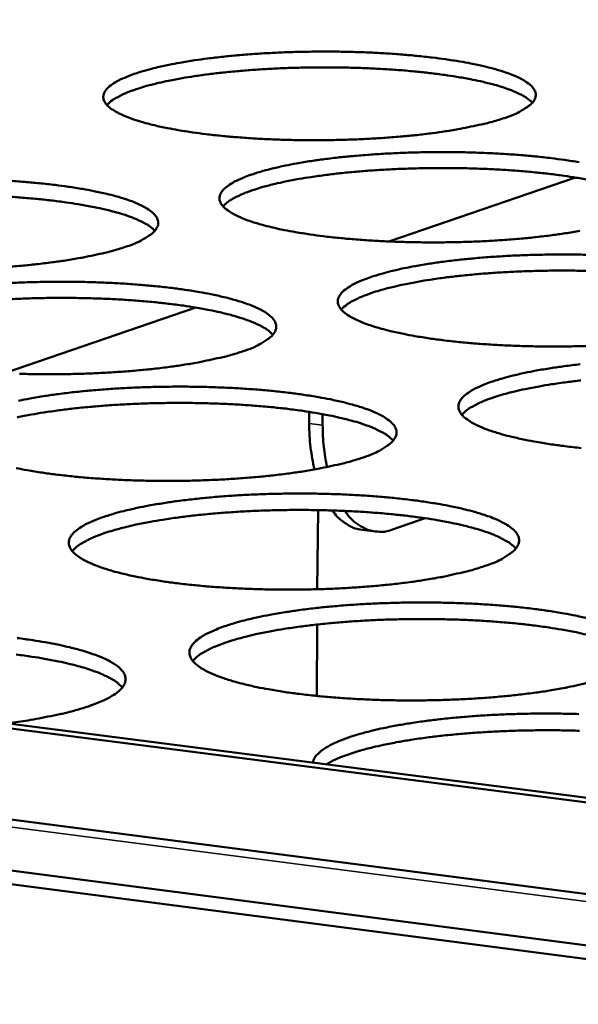
# Model space of a CAD drawing. Units: millimetres. Extents: x 65 to 5840, y 100 to 4100.
# Drawn here: x 5016 to 5055, y 3692 to 3761 of the extents above; entities that cross this region are included whole.
import ezdxf

# ---------------------------------------------------------------- set-up
doc = ezdxf.new("R2010")
doc.units = ezdxf.units.MM
doc.header["$LTSCALE"] = 20
doc.layers.add('Visible (ISO)', color=7, linetype='Continuous', lineweight=50)
doc.layers.add('Visible Narrow (ISO)', color=7, linetype='Continuous', lineweight=35)

msp = doc.modelspace()

# ---------------------------------------------------------------- linework, layer by layer
at = {"layer": 'Visible (ISO)'}
for p, q in [((5041.34, 3745.426), (5054.322, 3749.876)), ((5014.566, 3736.249), (5027.907, 3740.822)), ((5035.788, 3732.757), (5035.782, 3733.565)), ((5036.727, 3732.64), (5036.721, 3733.406)), ((5036.403, 3726.725), (5036.356, 3721.216)), ((4855.002, 3725.924), (5455.213, 3648.133)), ((4906.94, 3725.738), (5455.586, 3655.193)), ((5041.597, 3725.365), (5043.853, 3726.159)), ((4906.275, 3725.518), (5455.568, 3654.863)), ((5039.467, 3725.344), (5040.403, 3725.226)), ((5455.017, 3644.362), (4855.974, 3722.329)), ((5454.964, 3643.354), (4856.283, 3721.362)), ((5036.338, 3718.758), (5036.31, 3713.787))]:
    msp.add_line(p, q, dxfattribs=at)
at = {"layer": 'Visible (ISO)', "flags": 128}
for points in [[(5472.072, 3813.051, 0.000627), (5470.218, 3787.898, 0.001245), (5469.331, 3775.227, 0.000006), (5466.816, 3737.928, 0.000627), (5466.791, 3737.558, 0.000629), (5465.598, 3718.807, 0.00063), (5464.452, 3700.059, 0.000633), (5463.359, 3681.403, 0.000633), (5462.314, 3662.748, 0.000636), (5461.321, 3644.196, 0.000636), (5460.376, 3625.643, 0.00064), (5459.484, 3607.203, 0.00064)], [(5453.228, 3608.05, -0.000643), (5454.112, 3626.474, -0.000639), (5455.05, 3645.012, -0.000639), (5456.036, 3663.548, -0.000635), (5457.074, 3682.187, -0.000635), (5458.16, 3700.826, -0.000632), (5459.299, 3719.558, -0.000632), (5460.485, 3738.292, -0.000629), (5460.51, 3738.664, -0.000006), (5463.012, 3775.929, -0.00125), (5463.894, 3788.589, -0.000629), (5465.74, 3813.719)], [(5049.357, 3754.015, -0.008353), (5048.427, 3753.73, -0.017134), (5047.967, 3753.615, -0.001102), (5046.494, 3753.303, -0.00809), (5046.293, 3753.264, -0.005518), (5045.278, 3753.096, -0.006237), (5044.376, 3752.969, -0.004727), (5043.276, 3752.838, -0.005146), (5042.263, 3752.738, -0.004264), (5041.105, 3752.646, -0.004499), (5040.007, 3752.578, -0.004035), (5038.821, 3752.524, -0.004141), (5037.664, 3752.491, -0.004), (5036.478, 3752.477, -0.003997), (5035.292, 3752.481, -0.004152), (5034.137, 3752.504, -0.004041), (5032.95, 3752.547, -0.00452), (5031.854, 3752.606, -0.004278), (5030.697, 3752.688, -0.005182), (5029.688, 3752.779, -0.004752), (5028.589, 3752.9, -0.006298), (5027.691, 3753.019, -0.005561), (5026.678, 3753.178, -0.008195), (5025.913, 3753.32, -0.006898), (5025.011, 3753.515, -0.011605), (5024.397, 3753.672, -0.009176), (5023.629, 3753.903, -0.01829), (5023.17, 3754.069, -0.013607), (5022.567, 3754.331, -0.032797), (5022.231, 3754.517, -0.02685), (5021.85, 3754.79, -0.063871), (5021.633, 3755.016, -0.070089), (5021.496, 3755.267, -0.09809), (5021.455, 3755.509, -0.096923), (5021.511, 3755.752, -0.064567), (5021.666, 3756.006, -0.060024), (5021.895, 3756.231, -0.024596), (5022.296, 3756.508, -0.030833), (5022.639, 3756.693, -0.012974), (5023.253, 3756.958, -0.017412), (5023.722, 3757.128, -0.008877), (5024.497, 3757.362, -0.011172), (5025.119, 3757.524, -0.006722), (5026.024, 3757.724, -0.007958), (5026.794, 3757.871, -0.005449), (5027.806, 3758.037, -0.006155), (5028.706, 3758.162, -0.004676), (5029.8, 3758.291, -0.005091), (5030.808, 3758.389, -0.004224), (5031.958, 3758.48, -0.004457), (5033.049, 3758.547, -0.004001), (5034.226, 3758.6, -0.004106), (5035.374, 3758.632, -0.003967), (5036.55, 3758.647, -0.003965), (5037.727, 3758.643, -0.004117), (5038.873, 3758.62, -0.004008), (5040.05, 3758.577, -0.004479), (5041.138, 3758.52, -0.00424), (5042.287, 3758.439, -0.005127), (5043.291, 3758.349, -0.004704), (5044.383, 3758.229, -0.006217), (5045.278, 3758.112, -0.005494), (5046.287, 3757.955, -0.008064), (5047.052, 3757.815, -0.006796), (5047.953, 3757.622, -0.011368), (5048.57, 3757.466, -0.009006), (5049.34, 3757.238, -0.017808), (5049.804, 3757.073, -0.013249), (5050.413, 3756.813, -0.031714), (5050.752, 3756.63, -0.025569), (5051.145, 3756.357, -0.061759), (5051.369, 3756.133, -0.067014), (5051.517, 3755.881, -0.097554), (5051.567, 3755.639, -0.097591), (5051.521, 3755.397, -0.067608), (5051.378, 3755.143, -0.062091), (5051.156, 3754.917, -0.025815), (5050.971, 3754.785, -0.009207), (5050.428, 3754.452, -0.036011), (5049.993, 3754.237, -0.025908), (5049.357, 3754.015)], [(5051.327, 3755.085, 0.023528), (5050.942, 3755.411, 0.047626), (5050.731, 3755.544, 0.008205), (5050.06, 3755.869, 0.021517), (5049.796, 3755.977, 0.010215), (5049.096, 3756.215, 0.013187), (5048.545, 3756.373, 0.007476), (5047.706, 3756.578, 0.009046), (5047.008, 3756.724, 0.005899), (5046.054, 3756.893, 0.006782), (5045.221, 3757.02, 0.004943), (5044.176, 3757.154, 0.005461), (5043.228, 3757.255, 0.004365), (5042.116, 3757.352, 0.004668), (5041.075, 3757.423, 0.004043), (5039.923, 3757.483, 0.004203), (5038.815, 3757.521, 0.003918), (5037.65, 3757.543, 0.003967), (5036.5, 3757.546, 0.003968), (5035.349, 3757.531, 0.003918), (5034.185, 3757.498, 0.004204), (5033.077, 3757.448, 0.004044), (5031.926, 3757.377, 0.004671), (5030.886, 3757.294, 0.004367), (5029.775, 3757.186, 0.005467), (5028.828, 3757.075, 0.004947), (5027.784, 3756.931, 0.006792), (5026.953, 3756.796, 0.005906), (5026.001, 3756.616, 0.009063), (5025.305, 3756.463, 0.007487), (5024.468, 3756.25, 0.013221), (5023.92, 3756.086, 0.010235), (5023.222, 3755.841, 0.02159), (5022.96, 3755.729, 0.008262), (5022.293, 3755.398, 0.047794), (5022.084, 3755.263, 0.023615), (5021.704, 3754.933)], [(5054.633, 3746.165, -0.005585), (5053.61, 3745.994, -0.006314), (5052.702, 3745.864, -0.00478), (5051.593, 3745.731, -0.005207), (5050.572, 3745.629, -0.004309), (5049.405, 3745.535, -0.004549), (5048.297, 3745.465, -0.004076), (5047.1, 3745.411, -0.004184), (5045.933, 3745.377, -0.004037), (5044.736, 3745.362, -0.004036), (5043.539, 3745.367, -0.004188), (5042.373, 3745.39, -0.004077), (5041.175, 3745.434, -0.004556), (5040.068, 3745.493, -0.004314), (5038.9, 3745.577, -0.005218), (5037.879, 3745.67, -0.004788), (5036.769, 3745.793, -0.006334), (5035.861, 3745.915, -0.005598), (5034.837, 3746.077, -0.008231), (5034.064, 3746.221, -0.006937), (5033.152, 3746.42, -0.011631), (5032.529, 3746.58, -0.009216), (5031.753, 3746.815, -0.018276), (5031.286, 3746.984, -0.013637), (5030.677, 3747.251, -0.032618), (5030.335, 3747.44, -0.02667), (5029.948, 3747.718, -0.063171), (5029.726, 3747.948, -0.068917), (5029.585, 3748.205, -0.097115), (5029.542, 3748.451, -0.096353), (5029.595, 3748.698, -0.065078), (5029.749, 3748.957, -0.06051), (5029.978, 3749.186, -0.025078), (5030.378, 3749.468, -0.031245), (5030.723, 3749.657, -0.013182), (5031.34, 3749.927, -0.017658), (5031.812, 3750.1, -0.008999), (5032.591, 3750.339, -0.011325), (5033.217, 3750.503, -0.006807), (5034.129, 3750.708, -0.008062), (5034.904, 3750.857, -0.005514), (5035.924, 3751.026, -0.006231), (5036.83, 3751.154, -0.004729), (5037.934, 3751.285, -0.00515), (5038.949, 3751.386, -0.004269), (5040.109, 3751.478, -0.004506), (5041.209, 3751.547, -0.004041), (5042.397, 3751.6, -0.004149), (5043.555, 3751.633, -0.004004), (5044.742, 3751.648, -0.004004), (5045.929, 3751.644, -0.004152), (5047.086, 3751.621, -0.004044), (5048.274, 3751.578, -0.004514), (5049.373, 3751.519, -0.004275), (5050.533, 3751.436, -0.005163), (5051.548, 3751.345, -0.004739), (5052.651, 3751.223, -0.006252), (5053.556, 3751.103, -0.005529), (5054.576, 3750.944, -0.008098)], [(5055.34, 3749.693, 0.005968), (5054.377, 3749.867, 0.006862), (5053.536, 3749.997, 0.004998), (5052.48, 3750.134, 0.005523), (5051.523, 3750.238, 0.004413), (5050.4, 3750.337, 0.004719), (5049.348, 3750.411, 0.004087), (5048.184, 3750.472, 0.004248), (5047.064, 3750.511, 0.00396), (5045.887, 3750.534, 0.00401), (5044.725, 3750.538, 0.004011), (5043.563, 3750.523, 0.00396), (5042.386, 3750.489, 0.00425), (5041.266, 3750.439, 0.004087), (5040.103, 3750.367, 0.004723), (5039.053, 3750.283, 0.004414), (5037.931, 3750.173, 0.005529), (5036.974, 3750.06, 0.005002), (5035.92, 3749.913, 0.006871), (5035.08, 3749.776, 0.005973), (5034.119, 3749.593, 0.009172), (5033.416, 3749.437, 0.007576), (5032.572, 3749.22, 0.013385), (5032.018, 3749.052, 0.010367), (5031.315, 3748.802, 0.021859), (5031.049, 3748.688, 0.008444), (5030.379, 3748.351, 0.048286), (5030.168, 3748.213, 0.023909), (5029.788, 3747.876)], [(5014.824, 3749.658, -0.004303), (5015.985, 3749.575, -0.005224), (5016.997, 3749.483, -0.004785), (5018.099, 3749.361, -0.006351), (5019, 3749.241, -0.005603), (5020.017, 3749.08, -0.008265), (5020.785, 3748.937, -0.006951), (5021.692, 3748.739, -0.011693), (5022.31, 3748.58, -0.009245), (5023.082, 3748.346, -0.018394), (5023.546, 3748.177, -0.013704), (5024.152, 3747.911, -0.03285), (5024.492, 3747.722, -0.026887), (5024.877, 3747.444, -0.063542), (5025.098, 3747.214, -0.069251), (5025.238, 3746.957, -0.097089), (5025.28, 3746.709, -0.095951), (5025.225, 3746.461, -0.064591), (5025.069, 3746.2, -0.060104), (5024.838, 3745.969, -0.024956), (5024.647, 3745.835, -0.008825), (5024.085, 3745.494, -0.035431), (5023.64, 3745.274, -0.025299), (5022.985, 3745.045)], [(5025.043, 3746.172, 0.023883), (5024.657, 3746.506, 0.048222), (5024.444, 3746.642, 0.008424), (5023.767, 3746.973, 0.02184), (5023.499, 3747.085, 0.010372), (5022.79, 3747.328, 0.013384), (5022.232, 3747.49, 0.007582), (5021.383, 3747.698, 0.009176), (5020.675, 3747.847, 0.00598), (5019.708, 3748.02, 0.006876), (5018.864, 3748.148, 0.005008), (5017.805, 3748.284, 0.005535), (5016.844, 3748.386, 0.004421), (5015.716, 3748.484, 0.004729), (5014.661, 3748.556, 0.004095)], [(5022.985, 3745.045, -0.008314), (5022.034, 3744.755, -0.017035), (5021.564, 3744.636, -0.001091), (5020.061, 3744.316, -0.008058), (5019.857, 3744.276, -0.005531), (5018.825, 3744.105, -0.006237), (5017.906, 3743.974, -0.00475), (5016.789, 3743.84, -0.005163), (5015.759, 3743.738, -0.004296), (5014.585, 3743.643, -0.004526)], [(5055.535, 3738.164, -0.004228), (5054.358, 3738.129, -0.004075), (5053.15, 3738.114, -0.004076), (5051.942, 3738.118, -0.004224), (5050.764, 3738.142, -0.004115), (5049.555, 3738.187, -0.004592), (5048.436, 3738.247, -0.00435), (5047.257, 3738.333, -0.005255), (5046.225, 3738.427, -0.004825), (5045.104, 3738.553, -0.006371), (5044.186, 3738.676, -0.005636), (5043.151, 3738.841, -0.008266), (5042.368, 3738.988, -0.006976), (5041.445, 3739.191, -0.011657), (5040.815, 3739.354, -0.009256), (5040.03, 3739.593, -0.01826), (5039.556, 3739.766, -0.013667), (5038.938, 3740.038, -0.032436), (5038.592, 3740.23, -0.026493), (5038.198, 3740.514, -0.06247), (5037.972, 3740.747, -0.067754), (5037.826, 3741.009, -0.096129), (5037.78, 3741.26, -0.09575), (5037.831, 3741.512, -0.065574), (5037.983, 3741.776, -0.060992), (5038.212, 3742.009, -0.025572), (5038.612, 3742.296, -0.031664), (5038.959, 3742.49, -0.013396), (5039.578, 3742.764, -0.01791), (5040.053, 3742.941, -0.009124), (5040.837, 3743.184, -0.011482), (5041.467, 3743.352, -0.006895), (5042.385, 3743.56, -0.008168), (5043.165, 3743.713, -0.00558), (5044.193, 3743.884, -0.006308), (5045.106, 3744.015, -0.004783), (5046.219, 3744.148, -0.00521), (5047.242, 3744.251, -0.004315), (5048.412, 3744.345, -0.004556), (5049.521, 3744.415, -0.004082), (5050.72, 3744.47, -0.004192), (5051.888, 3744.504, -0.004042), (5053.086, 3744.519, -0.004043), (5054.284, 3744.514, -0.004188), (5055.453, 3744.491, -0.00408)], [(5055.469, 3743.371, 0.004003), (5054.279, 3743.394, 0.004054), (5053.105, 3743.399, 0.004055), (5051.93, 3743.384, 0.004003), (5050.741, 3743.35, 0.004297), (5049.61, 3743.299, 0.004132), (5048.434, 3743.226, 0.004775), (5047.373, 3743.141, 0.004463), (5046.239, 3743.029, 0.005592), (5045.273, 3742.915, 0.005058), (5044.208, 3742.765, 0.006951), (5043.36, 3742.625, 0.006042), (5042.389, 3742.438, 0.009283), (5041.68, 3742.279, 0.007667), (5040.827, 3742.058, 0.013552), (5040.269, 3741.887, 0.010502), (5039.56, 3741.632, 0.02213), (5039.29, 3741.515, 0.008628), (5038.617, 3741.172, 0.048778), (5038.405, 3741.031, 0.024206), (5038.023, 3740.688)], [(5014.65, 3742.517, -0.004081), (5015.853, 3742.572, -0.004184), (5017.027, 3742.606, -0.004052), (5018.228, 3742.621, -0.004047), (5019.431, 3742.617, -0.004212), (5020.601, 3742.594, -0.004096), (5021.803, 3742.549, -0.004588), (5022.912, 3742.489, -0.00434), (5024.085, 3742.405, -0.005261), (5025.107, 3742.311, -0.004822), (5026.221, 3742.187, -0.006388), (5027.132, 3742.064, -0.00564), (5028.16, 3741.901, -0.008301), (5028.937, 3741.755, -0.00699), (5029.854, 3741.553, -0.01172), (5030.48, 3741.391, -0.009285), (5031.261, 3741.153, -0.018378), (5031.732, 3740.981, -0.013734), (5032.346, 3740.71, -0.032668), (5032.691, 3740.517, -0.026707), (5033.083, 3740.234, -0.062838), (5033.308, 3740, -0.068086), (5033.452, 3739.738, -0.09611), (5033.497, 3739.485, -0.095357), (5033.444, 3739.233, -0.065086), (5033.29, 3738.967, -0.06058), (5033.059, 3738.731, -0.025446), (5032.868, 3738.594, -0.009029), (5032.304, 3738.246, -0.035855), (5031.857, 3738.023, -0.025656), (5031.199, 3737.79)], [(5033.263, 3738.936, 0.024186), (5032.876, 3739.277, 0.048728), (5032.661, 3739.416, 0.008613), (5031.982, 3739.754, 0.022118), (5031.709, 3739.869, 0.010509), (5030.995, 3740.117, 0.013554), (5030.432, 3740.283, 0.007675), (5029.575, 3740.496, 0.009289), (5028.861, 3740.648, 0.00605), (5027.885, 3740.825, 0.006958), (5027.032, 3740.957, 0.005065), (5025.962, 3741.096, 0.005598), (5024.991, 3741.201, 0.004471), (5023.852, 3741.301, 0.004782), (5022.786, 3741.375, 0.00414), (5021.606, 3741.435, 0.004304), (5020.47, 3741.475, 0.004011), (5019.276, 3741.496, 0.004062), (5018.097, 3741.498, 0.004063), (5016.919, 3741.481, 0.004011), (5015.726, 3741.444, 0.004306), (5014.59, 3741.39, 0.004141)], [(5031.199, 3737.79, -0.008425), (5030.243, 3737.493, -0.017251), (5029.769, 3737.373, -0.001119), (5028.258, 3737.047, -0.008164), (5028.05, 3737.006, -0.005598), (5027.009, 3736.831, -0.006315), (5026.084, 3736.698, -0.004805), (5024.957, 3736.561, -0.005224), (5023.919, 3736.457, -0.004342), (5022.735, 3736.36, -0.004577), (5021.61, 3736.289, -0.004116), (5020.397, 3736.233, -0.00422), (5019.214, 3736.198, -0.004086), (5018.003, 3736.183, -0.00408), (5016.79, 3736.187, -0.004248), (5015.61, 3736.211, -0.004131)], [(5054.73, 3731.046, -0.004862), (5053.597, 3731.174, -0.006408), (5052.668, 3731.3, -0.005673), (5051.622, 3731.468, -0.008302), (5050.829, 3731.618, -0.007015), (5049.897, 3731.825, -0.011682), (5049.258, 3731.991, -0.009295), (5048.463, 3732.234, -0.018243), (5047.982, 3732.411, -0.013696), (5047.357, 3732.688, -0.032253), (5047.005, 3732.884, -0.026316), (5046.604, 3733.173, -0.06177), (5046.374, 3733.41, -0.066601), (5046.223, 3733.677, -0.095132), (5046.174, 3733.933, -0.095113), (5046.223, 3734.19, -0.066053), (5046.373, 3734.458, -0.061467), (5046.602, 3734.697, -0.026078), (5047.001, 3734.988, -0.03209), (5047.351, 3735.186, -0.013617), (5047.972, 3735.466, -0.018169), (5048.45, 3735.646, -0.009252), (5049.238, 3735.894, -0.011643), (5049.873, 3736.065, -0.006984), (5050.797, 3736.277, -0.008277), (5051.583, 3736.433, -0.005648), (5052.619, 3736.608, -0.006388), (5053.539, 3736.741, -0.004838), (5054.66, 3736.877, -0.005272)], [(5015.555, 3734.336, -0.008135), (5016.352, 3734.493, -0.005593), (5017.398, 3734.669, -0.006309), (5018.328, 3734.803, -0.004807), (5019.458, 3734.94, -0.005227), (5020.499, 3735.045, -0.004348), (5021.686, 3735.141, -0.004584), (5022.812, 3735.213, -0.004122), (5024.027, 3735.269, -0.004228), (5025.211, 3735.304, -0.004091), (5026.424, 3735.319, -0.004087), (5027.638, 3735.315, -0.004248), (5028.819, 3735.291, -0.004134), (5030.032, 3735.246, -0.004625), (5031.154, 3735.185, -0.004376), (5032.337, 3735.099, -0.005298), (5033.371, 3735.004, -0.004859), (5034.496, 3734.877, -0.006426), (5035.417, 3734.752, -0.005678), (5036.456, 3734.585, -0.008337), (5037.243, 3734.437, -0.007029), (5038.17, 3734.232, -0.011746), (5038.805, 3734.066, -0.009325), (5039.595, 3733.824, -0.018362), (5040.073, 3733.648, -0.013763), (5040.695, 3733.372, -0.032484), (5041.046, 3733.176, -0.026528), (5041.444, 3732.887, -0.062135), (5041.673, 3732.649, -0.06693), (5041.822, 3732.381, -0.095119), (5041.87, 3732.124, -0.094729), (5041.82, 3731.867, -0.065566), (5041.667, 3731.596, -0.06105), (5041.436, 3731.356, -0.025948), (5041.244, 3731.216, -0.00924), (5040.68, 3730.862, -0.036288), (5040.23, 3730.634, -0.02602), (5039.569, 3730.396)], [(5054.705, 3735.751, 0.005656), (5053.729, 3735.634, 0.005115), (5052.653, 3735.481, 0.007033), (5051.797, 3735.339, 0.006112), (5050.816, 3735.149, 0.009396), (5050.1, 3734.987, 0.007759), (5049.239, 3734.761, 0.013721), (5048.676, 3734.587, 0.010639), (5047.961, 3734.327, 0.022403), (5047.687, 3734.206, 0.008814), (5047.011, 3733.857, 0.049269), (5046.797, 3733.713, 0.024504), (5046.414, 3733.363)], [(5041.638, 3731.563, 0.024492), (5041.25, 3731.91, 0.049233), (5041.034, 3732.053, 0.008804), (5040.352, 3732.397, 0.022398), (5040.076, 3732.516, 0.010649), (5039.356, 3732.77, 0.013727), (5038.788, 3732.939, 0.007769), (5037.923, 3733.157, 0.009404), (5037.202, 3733.313, 0.006121), (5036.216, 3733.494, 0.007041), (5035.355, 3733.629, 0.005123), (5034.274, 3733.772, 0.005663), (5033.293, 3733.879, 0.004521), (5032.143, 3733.982, 0.004836), (5031.065, 3734.058, 0.004186), (5029.873, 3734.121, 0.004352), (5028.725, 3734.161, 0.004055), (5027.518, 3734.184, 0.004107), (5026.327, 3734.186, 0.004108), (5025.136, 3734.169, 0.004055), (5023.93, 3734.132, 0.004354), (5022.783, 3734.078, 0.004186), (5021.591, 3734.001, 0.00484), (5020.515, 3733.912, 0.004523), (5019.365, 3733.795, 0.005669), (5018.386, 3733.675, 0.005127), (5017.306, 3733.519, 0.007051), (5016.448, 3733.374, 0.006127), (5015.464, 3733.181, 0.009421)], [(5035.788, 3732.757, 0.014556), (5035.814, 3731.924, 0.014556), (5035.888, 3731.094, 0.013678), (5036.001, 3730.32, 0.013678), (5036.157, 3729.553)], [(5037.03, 3729.72, -0.012257), (5036.902, 3730.424, -0.012257), (5036.809, 3731.133, -0.012936), (5036.748, 3731.885, -0.012936), (5036.727, 3732.64)], [(5039.569, 3730.396, -0.008538), (5038.607, 3730.094, -0.017472), (5038.13, 3729.971, -0.001149), (5036.61, 3729.639, -0.008273), (5036.399, 3729.597, -0.005666), (5035.35, 3729.418, -0.006394), (5034.417, 3729.283, -0.00486), (5033.282, 3729.144, -0.005286), (5032.235, 3729.037, -0.004389), (5031.04, 3728.939, -0.004628), (5029.906, 3728.866, -0.004158), (5028.682, 3728.809, -0.004265), (5027.488, 3728.773, -0.004125), (5026.265, 3728.758, -0.004121), (5025.041, 3728.762, -0.004285), (5023.85, 3728.786, -0.004169), (5022.626, 3728.832, -0.004669), (5021.497, 3728.894, -0.004417), (5020.304, 3728.981, -0.005356), (5019.264, 3729.078, -0.004911), (5018.133, 3729.207, -0.006512), (5017.208, 3729.333, -0.005751), (5016.165, 3729.502, -0.008476), (5015.379, 3729.653, -0.007138)], [(5048.1, 3722.86, -0.008654), (5047.132, 3722.552, -0.017698), (5046.652, 3722.427, -0.001179), (5045.124, 3722.089, -0.008384), (5044.908, 3722.045, -0.005736), (5043.851, 3721.863, -0.006476), (5042.911, 3721.725, -0.004917), (5041.766, 3721.583, -0.00535), (5040.711, 3721.475, -0.004438), (5039.505, 3721.374, -0.004681), (5038.361, 3721.3, -0.004202), (5037.126, 3721.242, -0.00431), (5035.921, 3721.205, -0.004165), (5034.686, 3721.189, -0.004162), (5033.451, 3721.194, -0.004324), (5032.248, 3721.218, -0.004208), (5031.012, 3721.265, -0.004707), (5029.871, 3721.328, -0.004455), (5028.667, 3721.417, -0.005395), (5027.615, 3721.516, -0.004949), (5026.472, 3721.647, -0.006551), (5025.537, 3721.776, -0.00579), (5024.482, 3721.948, -0.008514), (5023.686, 3722.101, -0.00718), (5022.748, 3722.313, -0.012026), (5022.107, 3722.483, -0.00955), (5021.311, 3722.733, -0.018855), (5020.829, 3722.914, -0.014181), (5020.206, 3723.197, -0.033418), (5019.854, 3723.4, -0.027679), (5019.461, 3723.694, -0.063516), (5019.235, 3723.939, -0.068753), (5019.093, 3724.211, -0.094552), (5019.052, 3724.474, -0.093475), (5019.111, 3724.736, -0.06309), (5019.274, 3725.013, -0.059477), (5019.513, 3725.256, -0.025207), (5019.928, 3725.555, -0.031262), (5020.288, 3725.757, -0.013453), (5020.925, 3726.044, -0.017868), (5021.418, 3726.229, -0.009207), (5022.223, 3726.482, -0.011535), (5022.873, 3726.658, -0.006978), (5023.815, 3726.875, -0.008243), (5024.618, 3727.035, -0.005661), (5025.671, 3727.214, -0.006388), (5026.609, 3727.351, -0.004863), (5027.748, 3727.49, -0.00529), (5028.798, 3727.597, -0.004395), (5029.995, 3727.696, -0.004636), (5031.131, 3727.769, -0.004165), (5032.357, 3727.826, -0.004273), (5033.552, 3727.862, -0.00413), (5034.776, 3727.878, -0.004128), (5036.001, 3727.874, -0.004286), (5037.194, 3727.849, -0.004172), (5038.419, 3727.803, -0.004662), (5039.552, 3727.741, -0.004414), (5040.748, 3727.654, -0.005335), (5041.793, 3727.556, -0.004896), (5042.929, 3727.427, -0.006464), (5043.861, 3727.3, -0.005717), (5044.911, 3727.13, -0.008373), (5045.708, 3726.979, -0.007069), (5046.645, 3726.77, -0.011772), (5047.289, 3726.601, -0.009366), (5048.088, 3726.354, -0.018345), (5048.574, 3726.174, -0.013791), (5049.204, 3725.894, -0.032298), (5049.56, 3725.694, -0.026351), (5049.965, 3725.4, -0.061431), (5050.199, 3725.158, -0.065784), (5050.353, 3724.884, -0.094116), (5050.404, 3724.622, -0.094069), (5050.356, 3724.359, -0.066029), (5050.205, 3724.084, -0.061514), (5049.974, 3723.839, -0.026461), (5049.782, 3723.696, -0.009455), (5049.216, 3723.335, -0.03673), (5048.764, 3723.102, -0.026392), (5048.1, 3722.86)], [(5050.174, 3724.048, 0.0248), (5049.786, 3724.402, 0.049737), (5049.568, 3724.549, 0.008998), (5048.883, 3724.9, 0.02268), (5048.603, 3725.021, 0.010791), (5047.877, 3725.281, 0.013902), (5047.304, 3725.454, 0.007864), (5046.431, 3725.678, 0.009521), (5045.703, 3725.837, 0.006193), (5044.707, 3726.023, 0.007126), (5043.838, 3726.161, 0.005182), (5042.746, 3726.307, 0.00573), (5041.755, 3726.418, 0.004572), (5040.592, 3726.524, 0.004892), (5039.504, 3726.602, 0.004232), (5038.298, 3726.666, 0.004401), (5037.138, 3726.708, 0.0041), (5035.919, 3726.731, 0.004153), (5034.715, 3726.735, 0.004154), (5033.511, 3726.718, 0.0041), (5032.292, 3726.681, 0.004403), (5031.132, 3726.625, 0.004233), (5029.928, 3726.547, 0.004895), (5028.84, 3726.457, 0.004573), (5027.678, 3726.338, 0.005735), (5026.689, 3726.216, 0.005185), (5025.598, 3726.058, 0.007134), (5024.731, 3725.91, 0.006199), (5023.738, 3725.713, 0.009536), (5023.012, 3725.545, 0.007874), (5022.141, 3725.311, 0.013932), (5021.571, 3725.131, 0.010809), (5020.848, 3724.863, 0.022745), (5020.569, 3724.738, 0.00905), (5019.89, 3724.379, 0.049884), (5019.674, 3724.23, 0.024878), (5019.291, 3723.871)], [(5037.395, 3726.7, 0.032565), (5037.746, 3726.265, 0.049061), (5038.023, 3726.018, 0.012748), (5038.396, 3725.76, 0.015234), (5038.72, 3725.562, 0.058737), (5038.992, 3725.446, 0.035694), (5039.467, 3725.344)], [(5041.597, 3725.365, -0.04619), (5041.063, 3725.22, -0.068474), (5040.689, 3725.207, -0.022591), (5040.09, 3725.296, -0.047383), (5039.812, 3725.377, -0.040498), (5039.561, 3725.502, -0.016804), (5038.996, 3725.87, -0.055688), (5038.663, 3726.162, -0.038474), (5038.27, 3726.667)], [(5055.339, 3714.736, -0.001211), (5053.803, 3714.392, -0.008499), (5053.583, 3714.347, -0.005808), (5052.518, 3714.161, -0.00656), (5051.57, 3714.021, -0.004975), (5050.415, 3713.876, -0.005415), (5049.351, 3713.765, -0.004487), (5048.135, 3713.663, -0.004735), (5046.981, 3713.587, -0.004246), (5045.734, 3713.527, -0.004357), (5044.518, 3713.49, -0.004206), (5043.272, 3713.474, -0.004205), (5042.024, 3713.478, -0.004363), (5040.809, 3713.503, -0.004248), (5039.562, 3713.551, -0.004745), (5038.408, 3713.615, -0.004494), (5037.192, 3713.706, -0.005434), (5036.129, 3713.806, -0.004988), (5034.973, 3713.94, -0.00659), (5034.027, 3714.071, -0.00583), (5032.961, 3714.247, -0.008552), (5032.155, 3714.403, -0.007221), (5031.206, 3714.619, -0.012053), (5030.556, 3714.793, -0.009593), (5029.75, 3715.047, -0.018838), (5029.261, 3715.232, -0.014211), (5028.63, 3715.52, -0.033225), (5028.272, 3715.727, -0.027486), (5027.873, 3716.027, -0.062793), (5027.642, 3716.275, -0.067592), (5027.495, 3716.554, -0.093587), (5027.451, 3716.822, -0.092868), (5027.508, 3717.089, -0.063559), (5027.669, 3717.371, -0.059931), (5027.908, 3717.619, -0.025697), (5028.323, 3717.923, -0.031679), (5028.685, 3718.13, -0.013675), (5029.325, 3718.422, -0.018126), (5029.821, 3718.611, -0.009338), (5030.63, 3718.869, -0.011697), (5031.285, 3719.049, -0.00707), (5032.234, 3719.27, -0.008354), (5033.042, 3719.433, -0.005731), (5034.105, 3719.616, -0.00647), (5035.049, 3719.755, -0.00492), (5036.198, 3719.898, -0.005354), (5037.257, 3720.007, -0.004444), (5038.464, 3720.107, -0.004689), (5039.61, 3720.182, -0.004208), (5040.847, 3720.24, -0.004319), (5042.053, 3720.277, -0.00417), (5043.289, 3720.293, -0.004169), (5044.526, 3720.289, -0.004324), (5045.731, 3720.264, -0.004211), (5046.968, 3720.217, -0.0047), (5048.113, 3720.154, -0.004452), (5049.32, 3720.065, -0.005373), (5050.377, 3719.966, -0.004934), (5051.525, 3719.834, -0.006502), (5052.468, 3719.704, -0.005755), (5053.53, 3719.531, -0.008409), (5054.336, 3719.377, -0.007109), (5055.284, 3719.164, -0.011798)], [(5055.103, 3718.054, 0.009639), (5054.369, 3718.217, 0.006267), (5053.363, 3718.407, 0.007212), (5052.485, 3718.549, 0.005242), (5051.382, 3718.699, 0.005797), (5050.381, 3718.812, 0.004624), (5049.205, 3718.921, 0.004948), (5048.105, 3719.001, 0.00428), (5046.887, 3719.068, 0.004451), (5045.714, 3719.111, 0.004146), (5044.482, 3719.136, 0.004199), (5043.265, 3719.139, 0.0042), (5042.048, 3719.123, 0.004146), (5040.816, 3719.085, 0.004452), (5039.644, 3719.03, 0.00428), (5038.426, 3718.95, 0.004951), (5037.327, 3718.858, 0.004625), (5036.153, 3718.738, 0.005801), (5035.153, 3718.613, 0.005245), (5034.051, 3718.452, 0.00722), (5033.175, 3718.301, 0.006272), (5032.171, 3718.1, 0.009653), (5031.439, 3717.929, 0.00797), (5030.559, 3717.691, 0.014107), (5029.984, 3717.507, 0.010952), (5029.255, 3717.234, 0.023024), (5028.972, 3717.105, 0.009242), (5028.289, 3716.74, 0.050373), (5028.071, 3716.588, 0.02518), (5027.687, 3716.221)], [(5015.46, 3717.815, -0.005279), (5016.547, 3717.665, -0.007309), (5017.408, 3717.523, -0.006337), (5018.396, 3717.333, -0.009808), (5019.115, 3717.171, -0.008084), (5019.979, 3716.943, -0.01438), (5020.544, 3716.766, -0.011157), (5021.259, 3716.502, -0.023531), (5021.676, 3716.314, -0.017904), (5022.203, 3716.022, -0.043052), (5022.506, 3715.802, -0.039808), (5022.79, 3715.513, -0.077501), (5022.945, 3715.257, -0.084334), (5023.005, 3714.988, -0.088005), (5022.971, 3714.72, -0.08149), (5022.841, 3714.459, -0.044429), (5022.59, 3714.168, -0.046362), (5022.303, 3713.938, -0.019308), (5021.804, 3713.636, -0.025111), (5021.402, 3713.439, -0.011689), (5020.707, 3713.16, -0.015136), (5020.159, 3712.973, -0.008372), (5019.308, 3712.727, -0.010207), (5018.603, 3712.552, -0.006514), (5018.419, 3712.512, -0.00073), (5016.771, 3712.185, -0.012206), (5016.034, 3712.058, -0.006824), (5014.707, 3711.881)], [(5022.781, 3714.376, 0.025082), (5022.397, 3714.735, 0.050104), (5022.18, 3714.884, 0.009156), (5021.501, 3715.238, 0.022967), (5021.222, 3715.362, 0.010991), (5020.502, 3715.625, 0.014121), (5019.932, 3715.801, 0.007998), (5019.065, 3716.027, 0.009676), (5018.341, 3716.189, 0.006288), (5017.351, 3716.378, 0.007237), (5016.487, 3716.518, 0.00525), (5015.399, 3716.667, 0.00581)], [(5036.027, 3709.14, -0.0434), (5036.18, 3709.503, -0.080289), (5036.308, 3709.674, -0.023568), (5036.698, 3710.015, -0.03825), (5036.963, 3710.194, -0.016168), (5037.529, 3710.493, -0.021345), (5037.974, 3710.687, -0.010493), (5038.721, 3710.958, -0.013357), (5039.317, 3711.142, -0.007738), (5040.21, 3711.378, -0.009285), (5040.96, 3711.548, -0.006142), (5041.973, 3711.746, -0.007025), (5042.863, 3711.895, -0.005172), (5043.972, 3712.054, -0.005694), (5044.982, 3712.176, -0.004584), (5046.16, 3712.294, -0.004891), (5047.266, 3712.383, -0.00426), (5048.485, 3712.46, -0.00442), (5049.661, 3712.513, -0.004139), (5050.893, 3712.547, -0.004186), (5052.111, 3712.561, -0.004201), (5053.326, 3712.554, -0.004143), (5054.558, 3712.527, -0.004458)], [(5054.61, 3711.362, 0.004164), (5053.374, 3711.39, 0.004225), (5052.155, 3711.397, 0.004205), (5050.933, 3711.384, 0.004159), (5049.697, 3711.35, 0.004439), (5048.516, 3711.297, 0.004279), (5047.292, 3711.22, 0.004912), (5046.182, 3711.131, 0.004604), (5045, 3711.012, 0.00572), (5043.986, 3710.89, 0.005194), (5042.873, 3710.731, 0.007062), (5041.98, 3710.58, 0.006171), (5040.963, 3710.382, 0.009345), (5040.211, 3710.21, 0.007779), (5039.316, 3709.973, 0.013466), (5039.062, 3709.895, 0.003103), (5037.971, 3709.516, 0.029039), (5037.629, 3709.372, 0.014203), (5036.96, 3709.02)]]:
    msp.add_lwpolyline(points, format="xyb", dxfattribs=at)
at = {"layer": 'Visible Narrow (ISO)'}
for p, q in [((5036.727, 3732.64), (5035.788, 3732.757)), ((5455.184, 3647.575), (4854.174, 3725.518))]:
    msp.add_line(p, q, dxfattribs=at)

doc.saveas('drawing.dxf')
